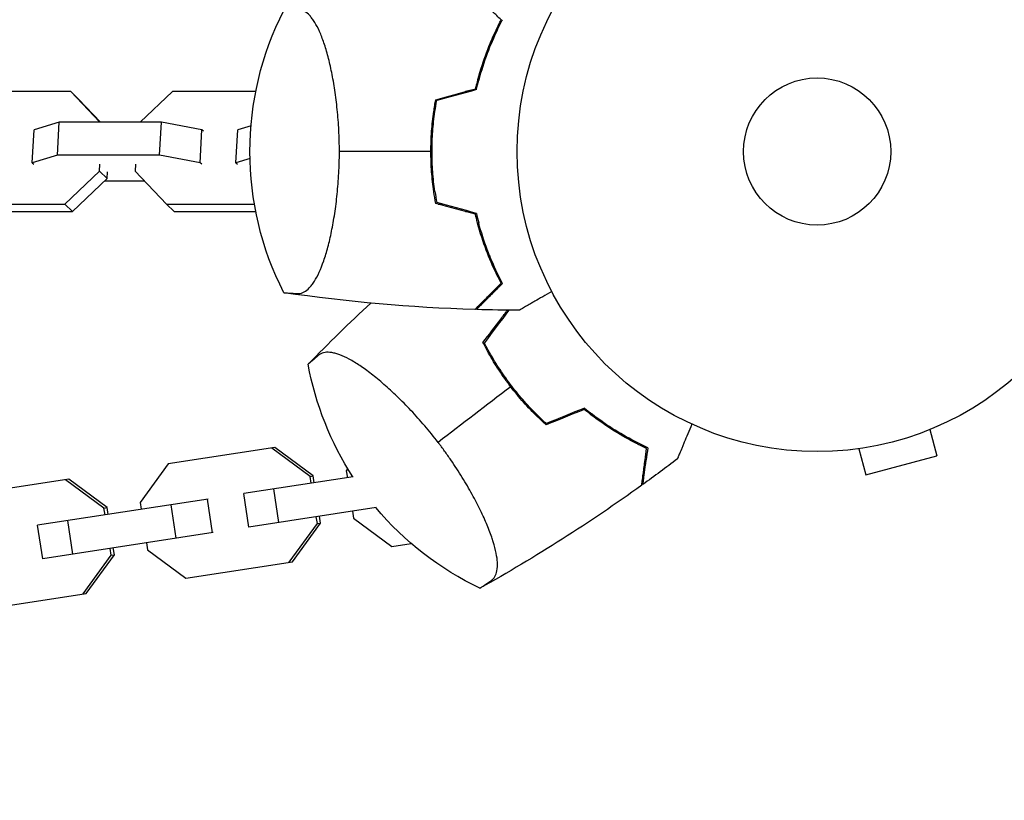
# Model space of a CAD drawing. Units: millimetres. Extents: x -3947 to 4652, y -4374 to 3947.
# Drawn here: x -141 to 33, y -1197 to -1059 of the extents above; entities that cross this region are included whole.
import ezdxf

# ---------------------------------------------------------------- set-up
doc = ezdxf.new("R2010")
doc.units = ezdxf.units.MM
doc.header["$LTSCALE"] = 20
doc.linetypes.add('HIDDEN', pattern=[9.525, 6.35, -3.175])
for name, color, linetype in [('2d', 230, 'Continuous'), ('EN-Free_Space', 10, 'HIDDEN'), ('EN-Free_Space_Hatch', 10, 'Continuous')]:
    doc.layers.add(name, color=color, linetype=linetype)

msp = doc.modelspace()

# ---------------------------------------------------------------- hatches: boundary and pattern name
at = {"layer": 'EN-Free_Space_Hatch'}
h = msp.add_hatch(dxfattribs=at)
h.set_pattern_fill('ANSI31', color=256, scale=100, angle=20)
h.set_pattern_definition([(65, (158.46, -1082), (-287.753, 134.18), [])])
edge = h.paths.add_edge_path()
edge.add_line((1541, -1394.3), (1541, -1082))
edge.add_arc((541, -1082), 1000, 0, 90)
edge.add_arc((541, -1082), 1000, 90, 180)
edge.add_line((-459, -1082), (-459, -1394.3))
edge.add_arc((1541, -1394.3), 2000, 180, 224.13045)
edge.add_line((105.49, -2786.89), (853.39, -3557.85))
edge.add_arc((1571.15, -2861.55), 1000, 224.13045, 314.13045)
edge.add_arc((1571.15, -2861.55), 1000, 314.13045, 404.13045)
edge.add_line((2288.9, -2165.26), (1541, -1394.3))

# ---------------------------------------------------------------- linework, layer by layer
at = {"layer": '2d'}
for p, q in [((-131.84, -1071.39), (-149.89, -1071.39)), ((-131.84, -1071.39), (-130.49, -1072.72)), ((-126.72, -1076.81), (-131.84, -1071.39)), ((-113.9, -1071.39), (-119.59, -1076.81)), ((-99.17, -1071.39), (-113.9, -1071.39)), ((-61.35, -1071.39), (-62.1, -1071.39)), ((-126.62, -1076.81), (-130.49, -1072.72)), ((-138.66, -1083.99), (-138.35, -1078.14)), ((-133.89, -1076.81), (-138.35, -1078.14)), ((-134.2, -1082.66), (-133.89, -1076.81)), ((-115.84, -1076.81), (-133.89, -1076.81)), ((-116.15, -1082.66), (-115.84, -1076.81)), ((-108.68, -1078.14), (-115.84, -1076.81)), ((-108.99, -1083.99), (-108.68, -1078.14)), ((-108.4, -1078.41), (-108.68, -1078.14)), ((-102.67, -1083.99), (-102.36, -1078.14)), ((-100.01, -1077.44), (-102.36, -1078.14)), ((-134.2, -1082.66), (-138.66, -1083.99)), ((-116.15, -1082.66), (-134.2, -1082.66)), ((-108.99, -1083.99), (-116.15, -1082.66)), ((-100.19, -1083.25), (-102.67, -1083.99)), ((-84.4, -1082.66), (-84.4, -1082.66)), ((-138.66, -1083.99), (-138.38, -1084.26)), ((-126.77, -1085.45), (-126.71, -1084.26)), ((-120.39, -1084.26), (-120.45, -1085.45)), ((-108.71, -1084.26), (-108.99, -1083.99)), ((-102.67, -1083.99), (-102.39, -1084.26)), ((-132.89, -1091.28), (-126.77, -1085.45)), ((-131.54, -1092.61), (-125.42, -1086.79)), ((-126.77, -1085.45), (-125.42, -1086.79)), ((-125.42, -1086.79), (-125.35, -1085.59)), ((-120.45, -1085.45), (-114.94, -1091.28)), ((-125.84, -1087.19), (-118.81, -1087.19)), ((-150.94, -1091.28), (-132.89, -1091.28)), ((-132.89, -1091.28), (-131.54, -1092.61)), ((-114.94, -1091.28), (-113.59, -1092.61)), ((-114.94, -1091.28), (-99.41, -1091.28)), ((-66.94, -1091.28), (-66.18, -1091.28)), ((-149.58, -1092.61), (-131.54, -1092.61)), ((-113.59, -1092.61), (-99.17, -1092.61)), ((-62.1, -1092.61), (-61.35, -1092.61)), ((21.29, -1130.54), (21.24, -1130.56)), ((21.29, -1130.54), (21.29, -1130.54)), ((-34.21, -1132.11), (-34.52, -1132.16)), ((-34.05, -1132.43), (-34.09, -1132.18)), ((19.89, -1131.13), (21.13, -1135.76)), ((-95.81, -1134.29), (-114.62, -1137.18)), ((-89.57, -1139.38), (-96.36, -1134.37)), ((-89.02, -1139.29), (-95.81, -1134.29)), ((5.88, -1134.67), (5.83, -1134.69)), ((5.83, -1134.69), (5.83, -1134.68)), ((7.34, -1134.49), (8.58, -1139.13)), ((8.58, -1139.13), (21.13, -1135.76)), ((-114.62, -1137.18), (-119.59, -1143.99)), ((-89.57, -1139.38), (-89.02, -1139.29)), ((-88.84, -1140.5), (-89.02, -1139.29)), ((-82.9, -1138.01), (-83.18, -1138.39)), ((-83.18, -1138.39), (-82.99, -1139.61)), ((-132.22, -1139.88), (-151.03, -1142.77)), ((-125.99, -1144.97), (-132.77, -1139.97)), ((-125.44, -1144.89), (-132.22, -1139.88)), ((-81.95, -1139.45), (-101.31, -1142.42)), ((-89.39, -1140.59), (-89.57, -1139.38)), ((-100.4, -1148.35), (-101.31, -1142.42)), ((-95.07, -1147.53), (-95.98, -1141.6)), ((-107.59, -1143.38), (-137.72, -1148.01)), ((-119.59, -1143.99), (-119.4, -1145.2)), ((-113.22, -1150.32), (-114.14, -1144.39)), ((-106.8, -1149.33), (-107.71, -1143.4)), ((-125.99, -1144.97), (-125.44, -1144.89)), ((-125.8, -1146.18), (-125.99, -1144.97)), ((-125.25, -1146.1), (-125.44, -1144.89)), ((-77.9, -1144.89), (-100.4, -1148.35)), ((-82.08, -1145.54), (-81.89, -1146.75)), ((-136.81, -1153.94), (-137.72, -1148.01)), ((-131.48, -1153.12), (-132.39, -1147.19)), ((-93.26, -1154.54), (-88.29, -1147.73)), ((-92.71, -1154.45), (-87.74, -1147.64)), ((-88.29, -1147.73), (-88.48, -1146.52)), ((-88.29, -1147.73), (-87.74, -1147.64)), ((-87.74, -1147.64), (-87.93, -1146.43)), ((-81.89, -1146.75), (-75.11, -1151.75)), ((-106.68, -1149.32), (-136.81, -1153.94)), ((-118.49, -1151.13), (-118.31, -1152.34)), ((-75.11, -1151.75), (-71.71, -1151.23)), ((-129.13, -1160.05), (-124.15, -1153.24)), ((-124.7, -1153.32), (-124.89, -1152.11)), ((-124.7, -1153.32), (-124.15, -1153.24)), ((-124.15, -1153.24), (-124.34, -1152.03)), ((-118.31, -1152.34), (-111.52, -1157.34)), ((-129.68, -1160.13), (-124.7, -1153.32)), ((-111.52, -1157.34), (-92.71, -1154.45)), ((-147.93, -1162.94), (-129.13, -1160.05))]:
    msp.add_line(p, q, dxfattribs=at)
for radius in [53, 13]:
    msp.add_circle((0, -1082), radius, dxfattribs=at)
at = {"layer": '2d', "extrusion": (0, 0, -1)}
for centre, start, end in [((45.2, -1082), 333.046, 26.9541), ((35.86, -1109.52), 327.0229, 349.4541), ((35.86, -1109.52), 295.546, 319.9538)]:
    msp.add_arc(centre, 55, start, end, dxfattribs=at)
at = {"layer": '2d'}
for points, knots in [([(-84.4, -1082), (-84.4, -1080.72), (-84.43, -1079.47), (-84.56, -1077.01), (-84.66, -1075.79), (-84.9, -1073.41), (-85.04, -1072.27), (-85.29, -1070.63), (-85.37, -1070.1), (-85.56, -1069.05), (-85.65, -1068.54), (-85.95, -1067.04), (-86.17, -1066.11), (-86.63, -1064.38), (-86.87, -1063.57), (-87.25, -1062.45), (-87.38, -1062.09), (-87.64, -1061.41), (-87.77, -1061.09), (-88.18, -1060.18), (-88.46, -1059.65), (-88.9, -1058.95), (-89.04, -1058.73), (-89.34, -1058.33), (-89.49, -1058.15), (-89.95, -1057.66), (-90.26, -1057.41), (-90.9, -1057.06), (-91.22, -1056.95), (-91.63, -1056.91), (-91.71, -1056.91), (-91.88, -1056.91), (-91.96, -1056.92), (-92.2, -1056.94), (-92.36, -1056.95), (-93.07, -1057), (-93.5, -1057.02), (-94.08, -1057.06), (-94.22, -1057.07), (-94.22, -1057.07)], [0, 0, 0, 0, 0.00376351, 0.00376351, 0.00752701, 0.00752701, 0.01129052, 0.01129052, 0.01317227, 0.01317227, 0.01505403, 0.01505403, 0.01881753, 0.01881753, 0.02258104, 0.02258104, 0.02446279, 0.02446279, 0.02634455, 0.02634455, 0.03010805, 0.03010805, 0.03198981, 0.03198981, 0.03387156, 0.03387156, 0.03763507, 0.03763507, 0.04139858, 0.04139858, 0.04233945, 0.04233945, 0.04328033, 0.04328033, 0.04516208, 0.04516208, 0.0526891, 0.0526891, 0.06021611, 0.06021611, 0.06021611, 0.06021611]), ([(-56.71, -1060.51), (-57.31, -1061.75), (-57.91, -1063.12), (-59.02, -1066.07), (-59.53, -1067.65), (-59.99, -1069.36)], [0, 0, 0, 0, 0.00565494, 0.00565494, 0.01130988, 0.01130988, 0.01130988, 0.01130988]), ([(-56.53, -1060.59), (-57.13, -1061.84), (-57.72, -1063.2), (-58.83, -1066.14), (-59.34, -1067.72), (-59.79, -1069.41)], [0, 0, 0, 0, 0.00561724, 0.00561724, 0.01123448, 0.01123448, 0.01123448, 0.01123448]), ([(-59.99, -1069.36), (-60.09, -1069.77), (-60.19, -1070.17), (-60.32, -1070.69), (-60.34, -1070.8), (-60.37, -1070.91)], [-28.260932, -28.260932, -28.260932, -28.260932, -26.95865, -26.95865, -26.616179, -26.616179, -26.616179, -26.616179]), ([(-67.37, -1072.84), (-65.68, -1072.37), (-63.99, -1071.91), (-61.65, -1071.26), (-61.01, -1071.09), (-60.37, -1070.91)], [29.910303, 29.910303, 29.910303, 29.910303, 35.390274, 35.390274, 37.442178, 37.442178, 37.442178, 37.442178]), ([(-67.72, -1074.92), (-67.67, -1074.58), (-67.62, -1074.23), (-67.5, -1073.54), (-67.44, -1073.19), (-67.37, -1072.84)], [455.128632, 455.128632, 455.128632, 455.128632, 455.85516, 455.85516, 456.610894, 456.610894, 456.610894, 456.610894]), ([(-68.23, -1082), (-68.23, -1080.81), (-68.19, -1079.61), (-68.01, -1077.25), (-67.89, -1076.08), (-67.72, -1074.92)], [0.00713637, 0.00713637, 0.00713637, 0.00713637, 0.010679176, 0.010679176, 0.014221981, 0.014221981, 0.014221981, 0.014221981]), ([(-67.52, -1089.05), (-67.69, -1087.89), (-67.82, -1086.73), (-67.99, -1084.39), (-68.03, -1083.21), (-68.03, -1080.84), (-67.99, -1079.64), (-67.82, -1077.28), (-67.69, -1076.11), (-67.52, -1074.95)], [0, 0, 0, 0, 0.00354074, 0.00354074, 0.00708148, 0.00708148, 0.01062223, 0.01062223, 0.01416297, 0.01416297, 0.01416297, 0.01416297]), ([(-94.22, -1106.93), (-94.22, -1106.93), (-94.19, -1106.93), (-94.05, -1106.94), (-93.94, -1106.95), (-93.52, -1106.98), (-93.1, -1107), (-92.4, -1107.05), (-92.25, -1107.06), (-92.01, -1107.08), (-91.93, -1107.08), (-91.77, -1107.09), (-91.69, -1107.09), (-91.28, -1107.06), (-90.96, -1106.97), (-90.33, -1106.64), (-90.02, -1106.4), (-89.56, -1105.93), (-89.41, -1105.76), (-89.11, -1105.37), (-88.96, -1105.15), (-88.22, -1103.99), (-87.68, -1102.79), (-87.04, -1100.94), (-86.91, -1100.55), (-86.66, -1099.73), (-86.54, -1099.31), (-86.2, -1098), (-85.98, -1097.08), (-85.58, -1095.1), (-85.39, -1094.06), (-85.06, -1091.84), (-84.91, -1090.69), (-84.67, -1088.32), (-84.57, -1087.09), (-84.47, -1085.2), (-84.44, -1084.56), (-84.42, -1083.6), (-84.41, -1083.28), (-84.4, -1082.8), (-84.4, -1082.56), (-84.4, -1082.28), (-84.4, -1082.16), (-84.4, -1082.08), (-84.4, -1082.04), (-84.4, -1082)], [0.17899186, 0.17899186, 0.17899186, 0.17899186, 0.18265753, 0.18265753, 0.18632321, 0.18632321, 0.19365456, 0.19365456, 0.1954874, 0.1954874, 0.19640382, 0.19640382, 0.19732024, 0.19732024, 0.20098591, 0.20098591, 0.20465159, 0.20465159, 0.20648443, 0.20648443, 0.20831727, 0.20831727, 0.21564862, 0.21564862, 0.21748146, 0.21748146, 0.21931429, 0.21931429, 0.22297997, 0.22297997, 0.22664565, 0.22664565, 0.23031132, 0.23031132, 0.233977, 0.233977, 0.23580984, 0.23580984, 0.23672626, 0.23672626, 0.23718447, 0.23741357, 0.23752812, 0.23752812, 0.23764268, 0.23764268, 0.23764268, 0.23764268]), ([(-67.72, -1089.08), (-67.89, -1087.91), (-68.02, -1086.74), (-68.19, -1084.38), (-68.23, -1083.2), (-68.23, -1082)], [0, 0, 0, 0, 0.003568185, 0.003568185, 0.00713637, 0.00713637, 0.00713637, 0.00713637]), ([(-67.37, -1091.16), (-67.5, -1090.48), (-67.61, -1089.81), (-67.72, -1089.11), (-67.72, -1089.09), (-67.72, -1089.08)], [304.454322, 304.454322, 304.454322, 304.454322, 306.702316, 306.702316, 306.764665, 306.764665, 306.764665, 306.764665]), ([(-59.99, -1094.64), (-60, -1094.59), (-60.01, -1094.54), (-60.03, -1094.49), (-60.14, -1094.03), (-60.26, -1093.57), (-60.37, -1093.09)], [430.699908, 430.699908, 430.699908, 430.699908, 430.869044, 430.869044, 430.869044, 432.406042, 432.406042, 432.406042, 432.406042]), ([(-56.71, -1103.49), (-57.31, -1102.25), (-57.91, -1100.88), (-59.02, -1097.93), (-59.53, -1096.35), (-59.99, -1094.64)], [0, 0, 0, 0, 0.00565494, 0.00565494, 0.01130988, 0.01130988, 0.01130988, 0.01130988]), ([(-56.53, -1103.41), (-57.13, -1102.16), (-57.72, -1100.8), (-58.83, -1097.86), (-59.34, -1096.28), (-59.79, -1094.59)], [0, 0, 0, 0, 0.00561724, 0.00561724, 0.01123448, 0.01123448, 0.01123448, 0.01123448]), ([(-55.82, -1105.25), (-56.06, -1104.8), (-56.31, -1104.31), (-56.61, -1103.7), (-56.66, -1103.6), (-56.71, -1103.49)], [895.029736, 895.029736, 895.029736, 895.029736, 898.822879, 898.822879, 899.594589, 899.594589, 899.594589, 899.594589]), ([(-60.47, -1109.91), (-60.47, -1109.91), (-60.46, -1109.89), (-60.4, -1109.84), (-60.37, -1109.8), (-60.29, -1109.72), (-60.26, -1109.7), (-60.23, -1109.66), (-60.22, -1109.65), (-60.21, -1109.64), (-60.2, -1109.64), (-60.19, -1109.63), (-60.18, -1109.62), (-60.13, -1109.57), (-60.06, -1109.49), (-59.73, -1109.16), (-59.38, -1108.81), (-58.81, -1108.24), (-58.68, -1108.12), (-58.43, -1107.86), (-58.3, -1107.73), (-57.88, -1107.31), (-57.58, -1107.01), (-57.26, -1106.69)], [0.04151515, 0.04151515, 0.04151515, 0.04151515, 0.05183074, 0.05183074, 0.06219689, 0.06219689, 0.06737996, 0.06737996, 0.06867573, 0.06867573, 0.06932362, 0.06932362, 0.0699715, 0.0699715, 0.07256304, 0.07256304, 0.07774611, 0.07774611, 0.07904188, 0.07904188, 0.08033765, 0.08033765, 0.08292919, 0.08292919, 0.08292919, 0.08292919]), ([(-60.2, -1109.92), (-60.2, -1109.92), (-60.18, -1109.9), (-60.13, -1109.85), (-60.09, -1109.81), (-60.02, -1109.74), (-59.99, -1109.71), (-59.96, -1109.67), (-59.95, -1109.67), (-59.93, -1109.65), (-59.93, -1109.64), (-59.89, -1109.61), (-59.86, -1109.58), (-59.79, -1109.51), (-59.74, -1109.46), (-59.47, -1109.19), (-59.13, -1108.85), (-58.26, -1107.98), (-57.73, -1107.45), (-57.11, -1106.83)], [0.0412296, 0.0412296, 0.0412296, 0.0412296, 0.05155671, 0.05155671, 0.06188382, 0.06188382, 0.06704738, 0.06704738, 0.06833827, 0.06833827, 0.06962916, 0.06962916, 0.07092004, 0.07092004, 0.07221093, 0.07221093, 0.07737449, 0.07737449, 0.08253805, 0.08253805, 0.08253805, 0.08253805]), ([(-46.88, -1106.72), (-47.44, -1107.05), (-47.98, -1107.36), (-48.98, -1107.94), (-49.44, -1108.2), (-50.08, -1108.57), (-50.29, -1108.69), (-50.67, -1108.91), (-50.86, -1109.02), (-51.37, -1109.31), (-51.65, -1109.48), (-52.1, -1109.74), (-52.26, -1109.83), (-52.35, -1109.88), (-52.36, -1109.89), (-52.37, -1109.9), (-52.38, -1109.9), (-52.39, -1109.9), (-52.41, -1109.92), (-52.44, -1109.93), (-52.51, -1109.98), (-52.56, -1110), (-52.62, -1110.04), (-52.65, -1110.05), (-52.65, -1110.05)], [0.00295078, 0.00295078, 0.00295078, 0.00295078, 0.00605908, 0.00605908, 0.00908862, 0.00908862, 0.01060339, 0.01060339, 0.01211816, 0.01211816, 0.01514771, 0.01514771, 0.01817725, 0.01817725, 0.01893463, 0.01893463, 0.01969202, 0.01969202, 0.02120679, 0.02423633, 0.02423633, 0.03635449, 0.03635449, 0.04847266, 0.04847266, 0.04847266, 0.04847266]), ([(-59.03, -1115.75), (-57.97, -1114.35), (-56.91, -1112.95), (-55.47, -1111.04), (-55.09, -1110.54), (-54.71, -1110.03)], [29.910303, 29.910303, 29.910303, 29.910303, 35.390274, 35.390274, 37.335637, 37.335637, 37.335637, 37.335637]), ([(-58.03, -1117.61), (-58.21, -1117.31), (-58.37, -1117), (-58.7, -1116.38), (-58.87, -1116.06), (-59.03, -1115.75)], [455.128632, 455.128632, 455.128632, 455.128632, 455.85516, 455.85516, 456.610894, 456.610894, 456.610894, 456.610894]), ([(-66.96, -1133.38), (-67.74, -1132.37), (-68.53, -1131.39), (-70.13, -1129.52), (-70.94, -1128.61), (-72.58, -1126.87), (-73.39, -1126.05), (-74.58, -1124.9), (-74.98, -1124.53), (-75.76, -1123.81), (-76.15, -1123.46), (-77.3, -1122.46), (-78.03, -1121.85), (-79.45, -1120.75), (-80.14, -1120.26), (-81.12, -1119.6), (-81.44, -1119.4), (-82.06, -1119.02), (-82.36, -1118.85), (-83.24, -1118.37), (-83.79, -1118.12), (-84.56, -1117.83), (-84.81, -1117.74), (-85.29, -1117.61), (-85.52, -1117.56), (-86.18, -1117.45), (-86.58, -1117.44), (-87.3, -1117.54), (-87.62, -1117.66), (-87.97, -1117.88), (-88.03, -1117.93), (-88.16, -1118.03), (-88.23, -1118.09), (-88.41, -1118.25), (-88.52, -1118.35), (-89.06, -1118.82), (-89.39, -1119.11), (-89.82, -1119.49), (-89.93, -1119.58), (-89.93, -1119.58)], [0, 0, 0, 0, 0.00376351, 0.00376351, 0.00752701, 0.00752701, 0.01129052, 0.01129052, 0.01317227, 0.01317227, 0.01505403, 0.01505403, 0.01881753, 0.01881753, 0.02258104, 0.02258104, 0.02446279, 0.02446279, 0.02634455, 0.02634455, 0.03010805, 0.03010805, 0.03198981, 0.03198981, 0.03387156, 0.03387156, 0.03763507, 0.03763507, 0.04139858, 0.04139858, 0.04233945, 0.04233945, 0.04328033, 0.04328033, 0.04516208, 0.04516208, 0.0526891, 0.0526891, 0.06021611, 0.06021611, 0.06021611, 0.06021611]), ([(-54.13, -1123.54), (-54.85, -1122.59), (-55.55, -1121.61), (-56.85, -1119.64), (-57.46, -1118.63), (-58.03, -1117.61)], [0.00713637, 0.00713637, 0.00713637, 0.00713637, 0.010679176, 0.010679176, 0.014221981, 0.014221981, 0.014221981, 0.014221981]), ([(-49.28, -1128.7), (-50.11, -1127.88), (-50.92, -1127.04), (-52.48, -1125.28), (-53.23, -1124.37), (-54.68, -1122.49), (-55.37, -1121.52), (-56.68, -1119.54), (-57.29, -1118.53), (-57.86, -1117.51)], [0, 0, 0, 0, 0.00354074, 0.00354074, 0.00708148, 0.00708148, 0.01062223, 0.01062223, 0.01416297, 0.01416297, 0.01416297, 0.01416297]), ([(-49.42, -1128.84), (-50.26, -1128.02), (-51.07, -1127.17), (-52.65, -1125.4), (-53.4, -1124.48), (-54.13, -1123.54)], [0, 0, 0, 0, 0.003568185, 0.003568185, 0.00713637, 0.00713637, 0.00713637, 0.00713637]), ([(-47.88, -1130.28), (-48.39, -1129.82), (-48.89, -1129.35), (-49.39, -1128.87), (-49.41, -1128.85), (-49.42, -1128.84)], [304.454322, 304.454322, 304.454322, 304.454322, 306.702316, 306.702316, 306.764665, 306.764665, 306.764665, 306.764665]), ([(-39.9, -1128.54), (-39.94, -1128.51), (-39.98, -1128.48), (-40.02, -1128.45), (-40.39, -1128.16), (-40.77, -1127.86), (-41.14, -1127.55)], [430.699908, 430.699908, 430.699908, 430.699908, 430.869044, 430.869044, 430.869044, 432.406042, 432.406042, 432.406042, 432.406042]), ([(-31.91, -1133.58), (-33.14, -1132.95), (-34.45, -1132.23), (-37.12, -1130.57), (-38.5, -1129.62), (-39.9, -1128.54)], [0, 0, 0, 0, 0.00565494, 0.00565494, 0.01130988, 0.01130988, 0.01130988, 0.01130988]), ([(-31.82, -1133.4), (-33.05, -1132.78), (-34.35, -1132.06), (-37.02, -1130.4), (-38.38, -1129.46), (-39.77, -1128.39)], [0, 0, 0, 0, 0.00561724, 0.00561724, 0.01123448, 0.01123448, 0.01123448, 0.01123448]), ([(-22.14, -1130.15), (-22.39, -1130.76), (-22.63, -1131.33), (-23.07, -1132.39), (-23.27, -1132.89), (-23.56, -1133.57), (-23.65, -1133.79), (-23.82, -1134.2), (-23.9, -1134.4), (-24.12, -1134.94), (-24.25, -1135.25), (-24.45, -1135.72), (-24.52, -1135.89), (-24.56, -1135.99), (-24.56, -1136), (-24.57, -1136.01), (-24.57, -1136.02), (-24.58, -1136.03), (-24.59, -1136.06), (-24.6, -1136.08), (-24.63, -1136.16), (-24.65, -1136.21), (-24.68, -1136.28), (-24.69, -1136.3), (-24.69, -1136.3)], [0.00295078, 0.00295078, 0.00295078, 0.00295078, 0.00605908, 0.00605908, 0.00908862, 0.00908862, 0.01060339, 0.01060339, 0.01211816, 0.01211816, 0.01514771, 0.01514771, 0.01817725, 0.01817725, 0.01893463, 0.01893463, 0.01969202, 0.01969202, 0.02120679, 0.02423633, 0.02423633, 0.03635449, 0.03635449, 0.04847266, 0.04847266, 0.04847266, 0.04847266]), ([(-59.58, -1159.14), (-59.58, -1159.14), (-59.55, -1159.12), (-59.43, -1159.04), (-59.34, -1158.98), (-58.99, -1158.75), (-58.64, -1158.51), (-58.06, -1158.12), (-57.93, -1158.04), (-57.73, -1157.91), (-57.67, -1157.86), (-57.53, -1157.77), (-57.47, -1157.72), (-57.16, -1157.45), (-56.96, -1157.18), (-56.67, -1156.54), (-56.57, -1156.16), (-56.49, -1155.51), (-56.47, -1155.28), (-56.47, -1154.79), (-56.48, -1154.53), (-56.6, -1153.15), (-56.9, -1151.87), (-57.52, -1150.01), (-57.66, -1149.62), (-57.96, -1148.82), (-58.12, -1148.42), (-58.64, -1147.17), (-59.04, -1146.3), (-59.92, -1144.49), (-60.4, -1143.55), (-61.49, -1141.58), (-62.07, -1140.58), (-63.33, -1138.55), (-63.99, -1137.52), (-65.07, -1135.96), (-65.43, -1135.44), (-66, -1134.66), (-66.19, -1134.4), (-66.47, -1134.02), (-66.62, -1133.83), (-66.79, -1133.6), (-66.86, -1133.51), (-66.91, -1133.44), (-66.94, -1133.41), (-66.96, -1133.38)], [0.17899186, 0.17899186, 0.17899186, 0.17899186, 0.18265753, 0.18265753, 0.18632321, 0.18632321, 0.19365456, 0.19365456, 0.1954874, 0.1954874, 0.19640382, 0.19640382, 0.19732024, 0.19732024, 0.20098591, 0.20098591, 0.20465159, 0.20465159, 0.20648443, 0.20648443, 0.20831727, 0.20831727, 0.21564862, 0.21564862, 0.21748146, 0.21748146, 0.21931429, 0.21931429, 0.22297997, 0.22297997, 0.22664565, 0.22664565, 0.23031132, 0.23031132, 0.233977, 0.233977, 0.23580984, 0.23580984, 0.23672626, 0.23672626, 0.23718447, 0.23741357, 0.23752812, 0.23752812, 0.23764268, 0.23764268, 0.23764268, 0.23764268]), ([(-30.13, -1134.43), (-30.6, -1134.21), (-31.09, -1133.98), (-31.7, -1133.68), (-31.81, -1133.63), (-31.91, -1133.58)], [895.029736, 895.029736, 895.029736, 895.029736, 898.822879, 898.822879, 899.594589, 899.594589, 899.594589, 899.594589]), ([(-30.99, -1140.96), (-30.99, -1140.96), (-30.99, -1140.93), (-30.98, -1140.86), (-30.97, -1140.8), (-30.95, -1140.7), (-30.95, -1140.66), (-30.94, -1140.61), (-30.94, -1140.6), (-30.94, -1140.58), (-30.94, -1140.58), (-30.94, -1140.56), (-30.93, -1140.55), (-30.93, -1140.48), (-30.91, -1140.37), (-30.85, -1139.91), (-30.79, -1139.42), (-30.68, -1138.62), (-30.66, -1138.45), (-30.61, -1138.09), (-30.59, -1137.9), (-30.51, -1137.31), (-30.45, -1136.89), (-30.39, -1136.44)], [0.04151515, 0.04151515, 0.04151515, 0.04151515, 0.05183074, 0.05183074, 0.06219689, 0.06219689, 0.06737996, 0.06737996, 0.06867573, 0.06867573, 0.06932362, 0.06932362, 0.0699715, 0.0699715, 0.07256304, 0.07256304, 0.07774611, 0.07774611, 0.07904188, 0.07904188, 0.08033765, 0.08033765, 0.08292919, 0.08292919, 0.08292919, 0.08292919]), ([(-30.77, -1140.8), (-30.77, -1140.8), (-30.76, -1140.77), (-30.75, -1140.7), (-30.75, -1140.64), (-30.73, -1140.54), (-30.73, -1140.51), (-30.72, -1140.45), (-30.72, -1140.44), (-30.72, -1140.42), (-30.72, -1140.41), (-30.71, -1140.36), (-30.7, -1140.32), (-30.69, -1140.22), (-30.68, -1140.15), (-30.63, -1139.78), (-30.57, -1139.3), (-30.41, -1138.08), (-30.31, -1137.33), (-30.2, -1136.47)], [0.0412296, 0.0412296, 0.0412296, 0.0412296, 0.05155671, 0.05155671, 0.06188382, 0.06188382, 0.06704738, 0.06704738, 0.06833827, 0.06833827, 0.06962916, 0.06962916, 0.07092004, 0.07092004, 0.07221093, 0.07221093, 0.07737449, 0.07737449, 0.08253805, 0.08253805, 0.08253805, 0.08253805])]:
    msp.add_open_spline(points, degree=3, knots=knots, dxfattribs=at)
for points in [[(-55.82, -1058.75), (-56.34, -1058.22), (-56.82, -1057.75), (-57.26, -1057.31)], [(-56.71, -1060.51), (-56.41, -1059.88), (-56.11, -1059.29), (-55.82, -1058.75)], [(-56.53, -1060.59), (-56.2, -1059.91), (-55.88, -1059.28), (-55.57, -1058.71)], [(-57.89, -1063.68), (-57.8, -1063.28), (-57.7, -1062.87), (-57.6, -1062.45)], [(-57.41, -1062.51), (-57.31, -1062.11), (-57.2, -1061.7), (-57.08, -1061.29)], [(-59.01, -1066.74), (-59.08, -1066.75), (-59.15, -1066.76), (-59.22, -1066.77)], [(-59.16, -1066.56), (-59.08, -1066.55), (-59.01, -1066.54), (-58.94, -1066.53)], [(-60.2, -1071.07), (-60.07, -1070.51), (-59.93, -1069.95), (-59.79, -1069.41)], [(-60.2, -1071.07), (-62.54, -1071.72), (-64.88, -1072.36), (-67.2, -1073)], [(-60.27, -1071.09), (-60.34, -1071.04), (-60.4, -1070.99), (-60.47, -1070.94)], [(-67.52, -1074.95), (-67.43, -1074.3), (-67.32, -1073.64), (-67.2, -1073)], [(-68.23, -1082), (-73.68, -1082), (-79.07, -1082), (-84.4, -1082)], [(-67.52, -1089.05), (-67.43, -1089.71), (-67.32, -1090.36), (-67.2, -1091)], [(-60.37, -1093.09), (-62.72, -1092.44), (-65.05, -1091.8), (-67.37, -1091.16)], [(-60.2, -1092.93), (-62.54, -1092.28), (-64.88, -1091.64), (-67.2, -1091)], [(-60.47, -1093.06), (-60.4, -1093.01), (-60.34, -1092.96), (-60.27, -1092.91)], [(-60.47, -1093.06), (-60.4, -1093.01), (-60.34, -1092.96), (-60.27, -1092.91)], [(-60.2, -1092.93), (-60.07, -1093.49), (-59.94, -1094.04), (-59.79, -1094.59)], [(-59.22, -1097.23), (-59.15, -1097.24), (-59.08, -1097.25), (-59.01, -1097.26)], [(-58.94, -1097.47), (-59.01, -1097.46), (-59.08, -1097.45), (-59.16, -1097.44)], [(-57.89, -1100.32), (-57.8, -1100.72), (-57.7, -1101.13), (-57.6, -1101.55)], [(-57.41, -1101.49), (-57.31, -1101.89), (-57.2, -1102.3), (-57.08, -1102.71)], [(-55.57, -1105.29), (-55.89, -1104.71), (-56.21, -1104.08), (-56.53, -1103.41)], [(-57.26, -1106.69), (-56.81, -1106.25), (-56.33, -1105.77), (-55.82, -1105.25)], [(-55.57, -1105.29), (-56.14, -1105.85), (-56.65, -1106.37), (-57.11, -1106.83)], [(-56.33, -1105.76), (-56.31, -1105.83), (-56.28, -1105.9), (-56.26, -1105.97)], [(-56.17, -1105.61), (-56.15, -1105.68), (-56.12, -1105.75), (-56.1, -1105.82)], [(-60.47, -1109.91), (-71.76, -1109.55), (-83.05, -1108.56), (-94.22, -1106.93)], [(-89.93, -1119.58), (-86.33, -1115.88), (-82.63, -1112.27), (-78.85, -1108.76)], [(-52.65, -1110.05), (-55.16, -1110.04), (-57.68, -1109.99), (-60.2, -1109.92)], [(-54.46, -1110.04), (-55.91, -1111.95), (-57.35, -1113.87), (-58.79, -1115.77)], [(-57.86, -1117.51), (-58.18, -1116.93), (-58.5, -1116.35), (-58.79, -1115.77)], [(-54.13, -1123.54), (-58.45, -1126.85), (-62.73, -1130.14), (-66.96, -1133.38)], [(-49.28, -1128.7), (-48.8, -1129.16), (-48.32, -1129.61), (-47.83, -1130.05)], [(-41.14, -1127.55), (-43.4, -1128.46), (-45.64, -1129.38), (-47.88, -1130.28)], [(-41.11, -1127.32), (-43.36, -1128.23), (-45.6, -1129.14), (-47.83, -1130.05)], [(-41.11, -1127.32), (-40.66, -1127.68), (-40.22, -1128.04), (-39.77, -1128.39)], [(-29.91, -1134.31), (-30.51, -1134.04), (-31.15, -1133.73), (-31.82, -1133.4)], [(-30.39, -1136.44), (-30.31, -1135.82), (-30.22, -1135.15), (-30.13, -1134.43)], [(-29.91, -1134.31), (-30.02, -1135.1), (-30.11, -1135.82), (-30.2, -1136.47)], [(-24.69, -1136.3), (-26.7, -1137.83), (-28.72, -1139.32), (-30.77, -1140.8)], [(-30.99, -1140.96), (-40.16, -1147.55), (-49.72, -1153.63), (-59.58, -1159.14)]]:
    msp.add_open_spline(points, degree=3, dxfattribs=at)
at = {"layer": 'EN-Free_Space', "flags": 128}
msp.add_lwpolyline([(1541, -1394.3), (1541, -1082, 0.414214), (541, -82, 0.414214), (-459, -1082), (-459, -1394.3, 0.194971), (105.49, -2786.89), (853.39, -3557.85, 0.414214), (2267.44, -3579.31, 0.414214), (2288.9, -2165.26), (1541, -1394.3)], format="xyb", dxfattribs=at)

doc.saveas('drawing.dxf')
